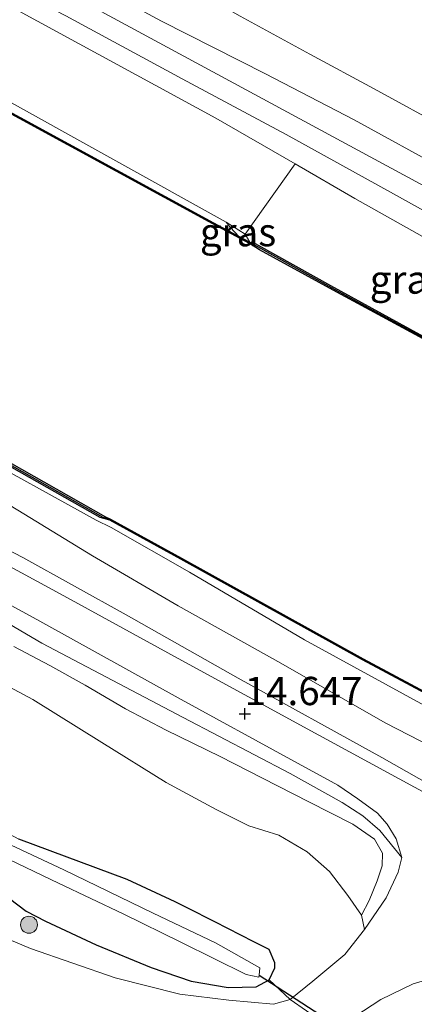
# Model space of a CAD drawing. Units: metres. Extents: x 139997 to 150010, y 389251 to 393751.
# Drawn here: x 141797 to 141832, y 390018 to 390105 of the extents above; entities that cross this region are included whole.
import ezdxf
from ezdxf.enums import TextEntityAlignment as Align

# ---------------------------------------------------------------- set-up
doc = ezdxf.new("R2010")
doc.units = ezdxf.units.M
doc.layers.get('0').update_dxf_attribs({"lineweight": 25})
for name, color, linetype in [('B-ME-GC-DAMWAND-GV-B6', 10, 'Continuous'), ('B-ME-GC-DAMWAND-L-B1', 10, 'Continuous'), ('B-ME-GW-HOOGTEPUNT-S-B1', 10, 'Continuous'), ('B-ME-GW-INSTEEKWATERGANG-L-B1', 10, 'Continuous'), ('B-ME-KW-DUIKER-L-B1', 10, 'Continuous'), ('B-ME-VV-KADEMUUR-GV-B6', 10, 'Continuous')]:
    doc.layers.add(name, color=color, linetype=linetype)
for name, color, linetype, lineweight in [('B-ME-GR-BOMENSTRUIKEN-GV-B6', 93, 'Continuous', 18), ('B-ME-GR-BOOM-S-B1', 93, 'Continuous', 18), ('B-ME-GW-KRUINLIJN-L-B1', 93, 'Continuous', 18), ('B-ME-GW-TEENLIJN-L-B1', 93, 'Continuous', 18), ('B-ME-IE-GRASLAND-GV-B6', 93, 'Continuous', 18), ('B-ME-IE-GRONDWERKLIJN-GROND_INGERICHT-GV-B6', 253, 'Continuous', 18), ('B-ME-OB-WATERLIJN-L-B1', 133, 'OB-WATERLIJN', 18), ('B-ME-OG-WATER-GV-B6', 153, 'Continuous', 18), ('B-ME-VH-VERH_SOORT-BITUMEN-GV-B6', 8, 'IE-TERREINAFSCHEIDING-NATUURLIJK-HOUTWAL', 18), ('B-ME-VH-VERH_SOORT-HALF_VERHARDING-GV-B6', 8, 'IE-TERREINAFSCHEIDING-NATUURLIJK-HOUTWAL', 18), ('B-ME-VH-VERH_SOORT-ONVERHARD-GV-B6', 8, 'Continuous', 18)]:
    doc.layers.add(name, color=color, linetype=linetype, lineweight=lineweight)
doc.styles.add('NLCS-ISO', font='NLCS-ISO.TTF')
doc.linetypes.add('IE-TERREINAFSCHEIDING-NATUURLIJK-HOUTWAL', pattern='A,7,-1.5,[67,NLCS.SHX,S=0.75,R=45,X=0,Y=0],-1.5,7,-1.5,[70,NLCS.SHX,S=0.75,R=0,X=0,Y=0],-1.5', length=20)
doc.linetypes.add('OB-WATERLIJN', pattern='A,10,[32,NLCS.SHX,S=2,R=0,X=0,Y=0],-12', length=22)

# ---------------------------------------------------------------- blocks, each defined once
blk = doc.blocks.new('hoogtepunt')
for p, q in [((-0.5, 0), (0.5, 0)), ((0, 0.5), (0, -0.5))]:
    blk.add_line(p, q)
blk = doc.blocks.new('boom')
h = blk.add_hatch(color=256)
edge = h.paths.add_edge_path()
edge.add_arc((0, 0), 0.75, 0, 360)
blk.add_circle((0, 0), 0.75)

msp = doc.modelspace()

# ---------------------------------------------------------------- linework, layer by layer
at = {"layer": 'B-ME-GC-DAMWAND-GV-B6'}
for points in [[(141644.096, 390151.224, 12.503), (141654.057, 390145.634, 12.503), (141662.661, 390140.852, 12.503), (141671.694, 390135.828, 12.503), (141682.611, 390129.768, 12.503), (141694.49, 390123.154, 12.503), (141704.4, 390117.56, 12.503), (141716.46, 390110.82, 12.503), (141728.357, 390104.175, 12.503), (141738.135, 390098.626, 12.503), (141747.034, 390093.657, 12.503), (141756.899, 390088.123, 12.503), (141766.745, 390082.607, 12.503), (141781.881, 390074.123, 12.503), (141792.827, 390067.99, 12.503), (141804.653, 390061.287, 12.503), (141805.101, 390061.092, 12.503), (141805.0482, 390061.0044, 12.792)], [(141805.0482, 390061.0044, 12.792), (141804.197, 390061.224, 13.066), (141792.318, 390067.931, 13.046), (141781.376, 390074.118, 13.063), (141767.14, 390082.06, 13.054), (141756.215, 390088.181, 13.019), (141747.295, 390093.175, 13.039), (141737.647, 390098.589, 13.024), (141727.785, 390104.148, 13.021), (141716.755, 390110.358, 13.038), (141704.664, 390117.112, 13.025), (141693.98, 390123.099, 13.06), (141682.885, 390129.285, 13.039), (141671.972, 390135.335, 13.062), (141662.22, 390140.773, 13.098), (141654.329, 390145.19, 13.061), (141644.399, 390150.744, 13.045)], [(141817.407, 390085.458, 12.499), (141817.437, 390085.558, 13.031), (141817.915, 390085.442, 12.939), (141818.17, 390085.304, 12.953), (141824.578, 390081.729, 12.983), (141834.309, 390076.404, 12.987), (141842.5882, 390072.0407, 12.9845), (141847.726, 390069.333, 12.983), (141856.679, 390064.622, 13.002), (141865.312, 390060.161, 13.005), (141868.8679, 390058.3196, 13.0057), (141875.493, 390054.889, 13.007), (141885.195, 390049.904, 13.003), (141896.182, 390044.265, 13.007)], [(141905.873, 390039.386, 12.499), (141895.784, 390044.216, 12.499), (141884.691, 390049.866, 12.499), (141875.685, 390054.456, 12.499), (141864.826, 390060.136, 12.499), (141856.908, 390064.24, 12.499), (141847.991, 390068.885, 12.499), (141833.865, 390076.425, 12.499), (141824.811, 390081.312, 12.499), (141818.298, 390084.899, 12.499), (141817.407, 390085.458, 12.499)]]:
    msp.add_polyline3d(points, dxfattribs=at)
at = {"layer": 'B-ME-GC-DAMWAND-L-B1'}
for points in [[(141644.2475, 390150.984, 12.503), (141654.193, 390145.412, 12.503), (141662.4405, 390140.8125, 12.503), (141671.833, 390135.5815, 12.503), (141682.748, 390129.5265, 12.503), (141694.235, 390123.1265, 12.503), (141704.532, 390117.336, 12.503), (141716.6075, 390110.589, 12.503), (141728.071, 390104.1615, 12.503), (141737.891, 390098.6075, 12.503), (141747.1645, 390093.416, 12.503), (141756.557, 390088.152, 12.503), (141766.9425, 390082.3335, 12.503), (141781.6285, 390074.1205, 12.503), (141792.5725, 390067.9605, 12.503), (141804.425, 390061.2555, 12.503), (141805.0627, 390061.052, 12.6449)], [(141817.4526, 390085.4929, 12.9845), (141818.1065, 390085.1705, 12.963), (141824.6945, 390081.5205, 12.99), (141834.087, 390076.4145, 12.986), (141847.8585, 390069.109, 12.9875), (141856.7935, 390064.431, 13.0015), (141865.069, 390060.1485, 13.0045), (141875.589, 390054.6725, 13.009), (141884.943, 390049.885, 13.001), (141895.983, 390044.2405, 13.005), (141906.1385, 390039.443, 12.992), (141916.276, 390034.7365, 12.9965), (141925.9555, 390030.509, 12.991), (141937.93, 390025.307, 13.0205), (141946.5105, 390021.848, 12.747)]]:
    msp.add_polyline3d(points, dxfattribs=at)
at = {"layer": 'B-ME-GR-BOMENSTRUIKEN-GV-B6'}
for points in [[(141709.397, 390154.124, 15.566), (141716.975, 390150.196, 15.57), (141722.314, 390147.402, 15.57), (141725.079, 390145.547, 15.57), (141728.891, 390143.557, 15.57), (141734.059, 390141.07, 15.562), (141750.702, 390131.902, 15.566), (141766.271, 390123.326, 15.575), (141774.601, 390118.517, 15.575), (141781.465, 390114.632, 15.474), (141795.253, 390106.919, 15.545), (141814.417, 390096.522, 15.6), (141821.435, 390092.482, 15.557), (141817.013, 390086.266, 13.131), (141815.347, 390087.337, 12.969), (141784.702, 390104.321, 12.939), (141776.902, 390108.624, 12.918), (141766.61, 390114.29, 12.864), (141743.992, 390126.46, 12.897), (141733.661, 390132.383, 12.977), (141723.962, 390137.627, 12.935), (141711.795, 390144.117, 12.956), (141701.041, 390149.882, 12.948), (141686.041, 390157.863, 12.847)], [(141835.027, 390095.513, 15.992), (141828.449, 390099.109, 15.98), (141822.751, 390102.184, 15.952), (141816.59, 390105.543, 15.958), (141808.888, 390109.905, 16.125), (141803.956, 390112.071, 16.177), (141798.308, 390114.939, 16.247), (141790.955, 390119.019, 16.161), (141783.055, 390123.512, 16.141), (141774.526, 390128.678, 16.092), (141772.28, 390130.502, 16.191), (141768.766, 390133.31, 16.238), (141765.566, 390135.423, 16.247), (141761.618, 390136.987, 16.302), (141758.178, 390137.845, 16.327), (141756.323, 390138.396, 16.251), (141751.351, 390141.146, 16.278), (141746.547, 390143.757, 16.216), (141742.336, 390146.157, 16.257), (141736.087, 390149.705, 16.257), (141731.963, 390152.094, 16.321)], [(141827.316, 390026.087, 14.055), (141826.104, 390027.82, 13.856), (141824.485, 390029.952, 13.856), (141822.492, 390031.692, 13.79), (141820.007, 390033.161, 13.732), (141817.355, 390033.996, 13.732), (141814.461, 390035.412, 13.726), (141810.022, 390037.822, 13.774), (141804.323, 390041.338, 13.74), (141798.23, 390045.139, 13.693), (141790.715, 390049.155, 13.703), (141782.441, 390053.314, 13.703), (141774.62, 390057.742, 13.697), (141767.641, 390061.674, 13.679), (141761.728, 390065.02, 13.707), (141758.712, 390066.452, 13.746), (141756.169, 390066.899, 13.78), (141753.316, 390068.329, 13.816), (141750.276, 390070.921, 13.796), (141741.99, 390075.852, 13.712), (141737.551, 390078.041, 13.601), (141732.431, 390080.944, 13.531)], [(141820.992, 390018.642, 14.135), (141819.135, 390020.368, 14.015), (141819.644, 390021.425, 13.976), (141819.649, 390021.878, 13.934), (141819.136, 390023.05, 13.804), (141817.785, 390023.73, 13.685), (141814.326, 390025.499, 13.627), (141811.897, 390026.73, 13.606), (141810.813, 390027.279, 13.597), (141806.577, 390029.232, 13.611), (141796.989, 390032.813, 13.38), (141788.599, 390037.254, 13.38), (141782.098, 390040.864, 13.325), (141775.073, 390045.214, 13.325), (141758.618, 390054.335, 13.443), (141750.787, 390058.469, 13.455), (141734.847, 390067.496, 13.525)], [(141790.715, 390049.155, 13.703), (141798.23, 390045.139, 13.693), (141804.323, 390041.338, 13.74), (141810.022, 390037.822, 13.774), (141814.461, 390035.412, 13.726), (141817.355, 390033.996, 13.732), (141820.007, 390033.161, 13.732), (141822.492, 390031.692, 13.79), (141824.485, 390029.952, 13.856), (141826.104, 390027.82, 13.856), (141827.316, 390026.087, 14.055), (141827.585, 390024.808, 14.156), (141825.848, 390022.622, 14.11), (141822.994, 390020.244, 14.051), (141820.992, 390018.642, 14.135)], [(141796.539, 390049.823, 14.46), (141799.731, 390048.156, 14.434), (141802.867, 390046.425, 14.509), (141806.424, 390044.315, 14.559), (141810.031, 390042.448, 14.557), (141814.816, 390040.12, 14.541), (141818.564, 390038.183, 14.517), (141822.64, 390036.111, 14.504), (141826.532, 390034.123, 14.523), (141828.456, 390032.79, 14.48), (141829.173, 390031.554, 14.44), (141829.156, 390030.439, 14.42), (141828.702, 390029.122, 14.338), (141828.003, 390027.395, 14.171), (141827.316, 390026.087, 14.055)]]:
    msp.add_polyline3d(points, dxfattribs=at)
at = {"layer": 'B-ME-GW-INSTEEKWATERGANG-L-B1'}
msp.add_polyline3d([(141793.292, 390029.704, 14.186), (141797.646, 390026.437, 14.171), (141799.345, 390025.569, 14.171), (141803.832, 390023.478, 14.089), (141808.697, 390021.455, 14.103), (141812.239, 390020.266, 14.127), (141815.517, 390019.697, 14.085), (141817.981, 390019.767, 14.053), (141819.135, 390020.368, 14.015), (141819.644, 390021.425, 13.976), (141819.649, 390021.878, 13.934), (141819.136, 390023.05, 13.804), (141817.785, 390023.73, 13.685), (141814.326, 390025.499, 13.627), (141811.897, 390026.73, 13.606), (141810.813, 390027.279, 13.597), (141806.577, 390029.232, 13.611), (141796.989, 390032.813, 13.38)], dxfattribs=at)
at = {"layer": 'B-ME-GW-KRUINLIJN-L-B1'}
for points in [[(141393.14, 390330.447, 15.81), (141429.99, 390310.495, 15.81), (141465.449, 390291.051, 15.752), (141501.525, 390271.073, 15.762), (141534.55, 390253.027, 15.842), (141566.483, 390235.712, 15.887), (141605.858, 390214.37, 15.925), (141637.728, 390197.201, 15.906), (141672.565, 390178.316, 15.86), (141711.942, 390156.274, 15.759), (141752.869, 390134.819, 15.919), (141796.18, 390110.339, 15.805), (141833.607, 390090.144, 15.654), (141871.304, 390070.368, 15.512), (141911.739, 390051.2, 15.474), (141945.315, 390036.753, 15.528), (141983.069, 390022.705, 15.719), (142022.976, 390009.85, 16.338), (142066.588, 389997.434, 16.551)], [(141897.494, 390051.516, 15.163), (141879.734, 390060.316, 15.26), (141871.705, 390064.667, 15.279), (141867.633, 390066.873, 15.289), (141856.957, 390072.931, 15.335), (141845.836, 390078.783, 15.41), (141843.257, 390080.14, 15.428), (141826.738, 390089.429, 15.524), (141821.435, 390092.482, 15.557), (141814.417, 390096.522, 15.6), (141795.253, 390106.919, 15.545), (141781.465, 390114.632, 15.474), (141774.601, 390118.517, 15.575), (141766.271, 390123.326, 15.575), (141750.702, 390131.902, 15.566), (141734.059, 390141.07, 15.562), (141728.891, 390143.557, 15.57), (141725.079, 390145.547, 15.57), (141722.314, 390147.402, 15.57), (141716.975, 390150.196, 15.57), (141709.397, 390154.124, 15.566)], [(141774.526, 390128.678, 16.092), (141783.055, 390123.512, 16.141), (141790.955, 390119.019, 16.161), (141798.308, 390114.939, 16.247), (141803.956, 390112.071, 16.177), (141808.888, 390109.905, 16.125), (141816.59, 390105.543, 15.958), (141822.751, 390102.184, 15.952), (141828.449, 390099.109, 15.98), (141835.027, 390095.513, 15.992)], [(141729.278, 390100.389, 14.358), (141737.296, 390095.912, 14.391), (141745.93, 390091.155, 14.429), (141753.254, 390087.001, 14.37), (141761.884, 390082, 14.467), (141767.33, 390079.109, 14.4), (141775.401, 390074.559, 14.404), (141781.483, 390071.116, 14.462), (141786.666, 390068.096, 14.4), (141797.432, 390061.553, 14.295), (141803.512, 390057.854, 14.471), (141811.09, 390053.432, 14.534), (141820.182, 390048.347, 14.53), (141829.405, 390043.083, 14.421), (141838.756, 390038.287, 14.517), (141847.247, 390034.143, 14.488), (141855.711, 390030.011, 14.462), (141865.669, 390024.873, 14.525), (141875.088, 390020.164, 14.5), (141884.032, 390015.971, 14.488), (141892.444, 390012.153, 14.429), (141903.505, 390007.199, 14.425)], [(141815.347, 390087.337, 12.969), (141817.013, 390086.266, 13.131), (141817.437, 390085.558, 13.031)], [(141827.316, 390026.087, 14.055), (141828.003, 390027.395, 14.171), (141828.702, 390029.122, 14.338), (141829.156, 390030.439, 14.42), (141829.173, 390031.554, 14.44), (141828.456, 390032.79, 14.48), (141826.532, 390034.123, 14.523), (141822.64, 390036.111, 14.504), (141818.564, 390038.183, 14.517), (141814.816, 390040.12, 14.541), (141810.031, 390042.448, 14.557), (141806.424, 390044.315, 14.559), (141802.867, 390046.425, 14.509), (141799.731, 390048.156, 14.434), (141796.539, 390049.823, 14.46)]]:
    msp.add_polyline3d(points, dxfattribs=at)
at = {"layer": 'B-ME-GW-TEENLIJN-L-B1'}
for points in [[(141816.429, 390086.096, 12.825), (141816.125, 390086.405, 12.846), (141815.671, 390086.925, 12.841), (141815.347, 390087.337, 12.969), (141784.702, 390104.321, 12.939), (141776.902, 390108.624, 12.918), (141766.61, 390114.29, 12.864), (141743.992, 390126.46, 12.897), (141733.661, 390132.383, 12.977), (141723.962, 390137.627, 12.935), (141711.795, 390144.117, 12.956), (141701.041, 390149.882, 12.948), (141686.041, 390157.863, 12.847), (141678.311, 390161.998, 12.948), (141670.316, 390166.456, 12.922), (141661.838, 390171.195, 12.901), (141649.344, 390178.159, 12.889), (141635.781, 390185.781, 12.918), (141627.942, 390189.94, 12.897), (141621.307, 390193.535, 12.895)], [(141897.586, 390012.537, 13.262), (141888.238, 390016.827, 13.25), (141877.867, 390021.802, 13.267), (141866.655, 390027.323, 13.246), (141855.484, 390032.814, 13.363), (141844.234, 390038.695, 13.283), (141835.373, 390043.27, 13.225), (141822.284, 390050.421, 13.237), (141812.091, 390056.406, 13.057), (141805.166, 390060.337, 13.106), (141803.833, 390061.006, 13.021), (141792.391, 390067.314, 13.067), (141781.2, 390073.785, 13.141), (141766.887, 390081.78, 13.083), (141756.145, 390087.787, 13.081), (141746.523, 390093.07, 13.125), (141737.532, 390098.147, 13.058), (141727.54, 390103.879, 13.021)], [(141741.99, 390075.852, 13.712), (141750.276, 390070.921, 13.796), (141753.316, 390068.329, 13.816), (141756.169, 390066.899, 13.78), (141758.712, 390066.452, 13.746), (141761.728, 390065.02, 13.707), (141767.641, 390061.674, 13.679), (141774.62, 390057.742, 13.697), (141782.441, 390053.314, 13.703), (141790.715, 390049.155, 13.703), (141798.23, 390045.139, 13.693), (141804.323, 390041.338, 13.74), (141810.022, 390037.822, 13.774), (141814.461, 390035.412, 13.726), (141817.355, 390033.996, 13.732), (141820.007, 390033.161, 13.732), (141822.492, 390031.692, 13.79), (141824.485, 390029.952, 13.856), (141826.104, 390027.82, 13.856), (141827.316, 390026.087, 14.055)]]:
    msp.add_polyline3d(points, dxfattribs=at)
at = {"layer": 'B-ME-IE-GRASLAND-GV-B6'}
for points in [[(141686.041, 390157.863, 12.847), (141701.041, 390149.882, 12.948), (141711.795, 390144.117, 12.956), (141723.962, 390137.627, 12.935), (141733.661, 390132.383, 12.977), (141743.992, 390126.46, 12.897), (141766.61, 390114.29, 12.864), (141776.902, 390108.624, 12.918), (141784.702, 390104.321, 12.939), (141815.347, 390087.337, 12.969), (141815.671, 390086.925, 12.841), (141816.125, 390086.405, 12.846), (141816.429, 390086.096, 12.825), (141814.216, 390087.282, 12.838), (141784.241, 390103.55, 12.846), (141768.291, 390112.307, 12.842), (141742.984, 390126.112, 12.842), (141722.815, 390137.143, 12.846), (141702.365, 390148.294, 12.846), (141685.129, 390157.741, 12.838)], [(141897.494, 390051.516, 15.163), (141879.734, 390060.316, 15.26), (141871.705, 390064.667, 15.279), (141867.633, 390066.873, 15.289), (141856.957, 390072.931, 15.335), (141845.836, 390078.783, 15.41), (141843.257, 390080.14, 15.428), (141826.738, 390089.429, 15.524), (141821.435, 390092.482, 15.557), (141814.417, 390096.522, 15.6), (141795.253, 390106.919, 15.545), (141781.465, 390114.632, 15.474), (141774.601, 390118.517, 15.575), (141766.271, 390123.326, 15.575), (141750.702, 390131.902, 15.566), (141734.059, 390141.07, 15.562), (141728.891, 390143.557, 15.57), (141725.079, 390145.547, 15.57), (141722.314, 390147.402, 15.57), (141716.975, 390150.196, 15.57), (141709.397, 390154.124, 15.566)], [(141954.82, 390035.57, 15.512), (141942.891, 390039.921, 15.512), (141934.682, 390043.525, 15.507), (141912.33, 390053.06, 15.453), (141902.152, 390057.693, 15.39), (141881.318, 390067.373, 15.415), (141866.271, 390074.983, 15.398), (141846.552, 390085.434, 15.524), (141834.842, 390091.896, 15.721), (141826.674, 390096.368, 15.667), (141818.829, 390100.447, 15.734), (141809.605, 390105.089, 15.851), (141797.021, 390111.892, 15.822), (141775.905, 390123.451, 15.646), (141754.475, 390136.134, 15.742), (141740.567, 390143.748, 15.763), (141729.479, 390149.948, 15.814), (141725.583, 390152.208, 15.835), (141723.83, 390153.602, 15.864)], [(141731.963, 390152.094, 16.321), (141736.087, 390149.705, 16.257), (141742.336, 390146.157, 16.257), (141746.547, 390143.757, 16.216), (141751.351, 390141.146, 16.278), (141756.323, 390138.396, 16.251), (141758.178, 390137.845, 16.327), (141761.618, 390136.987, 16.302), (141765.566, 390135.423, 16.247), (141768.766, 390133.31, 16.238), (141772.28, 390130.502, 16.191), (141774.526, 390128.678, 16.092), (141783.055, 390123.512, 16.141), (141790.955, 390119.019, 16.161), (141798.308, 390114.939, 16.247), (141803.956, 390112.071, 16.177), (141808.888, 390109.905, 16.125), (141816.59, 390105.543, 15.958), (141822.751, 390102.184, 15.952), (141828.449, 390099.109, 15.98), (141835.027, 390095.513, 15.992)], [(141644.399, 390150.744, 13.045), (141654.329, 390145.19, 13.061), (141662.22, 390140.773, 13.098), (141671.972, 390135.335, 13.062), (141682.885, 390129.285, 13.039), (141693.98, 390123.099, 13.06), (141704.664, 390117.112, 13.025), (141716.755, 390110.358, 13.038), (141727.785, 390104.148, 13.021), (141737.647, 390098.589, 13.024), (141747.295, 390093.175, 13.039), (141756.215, 390088.181, 13.019), (141767.14, 390082.06, 13.054), (141781.376, 390074.118, 13.063), (141792.318, 390067.931, 13.046), (141804.197, 390061.224, 13.066), (141805.0482, 390061.0044, 12.792), (141811.329, 390057.547, 12.792), (141827.406, 390048.66, 12.783), (141843.734, 390039.92, 12.788), (141860.907, 390031.237, 12.783), (141876.742, 390023.485, 12.783), (141889.333, 390017.542, 12.788), (141902.573, 390011.523, 12.788)], [(141733.186, 390142.862, 15.688), (141739.963, 390139.283, 15.721), (141747.738, 390135.099, 15.768), (141753.953, 390131.776, 15.78), (141762.335, 390127.097, 15.797), (141770.37, 390122.466, 15.793), (141776.367, 390119.095, 15.646), (141784.346, 390114.548, 15.679), (141791.952, 390110.321, 15.73), (141801.152, 390105.555, 15.726), (141811.442, 390100.003, 15.654), (141820.657, 390095.069, 15.625), (141829.875, 390089.971, 15.629), (141836.979, 390086.036, 15.608), (141845.342, 390081.661, 15.57), (141853.5, 390077.013, 15.533), (141863.546, 390071.746, 15.453), (141871.282, 390067.922, 15.411), (141879.452, 390063.914, 15.432), (141889.174, 390058.991, 15.411), (141897.302, 390055.073, 15.411)], [(141897.586, 390012.537, 13.262), (141888.238, 390016.827, 13.25), (141877.867, 390021.802, 13.267), (141866.655, 390027.323, 13.246), (141855.484, 390032.814, 13.363), (141844.234, 390038.695, 13.283), (141835.373, 390043.27, 13.225), (141822.284, 390050.421, 13.237), (141812.091, 390056.406, 13.057), (141805.166, 390060.337, 13.106), (141803.833, 390061.006, 13.021), (141792.391, 390067.314, 13.067), (141781.2, 390073.785, 13.141), (141766.887, 390081.78, 13.083), (141756.145, 390087.787, 13.081), (141746.523, 390093.07, 13.125), (141737.532, 390098.147, 13.058), (141727.54, 390103.879, 13.021)], [(141727.54, 390103.879, 13.021), (141737.532, 390098.147, 13.058), (141746.523, 390093.07, 13.125), (141756.145, 390087.787, 13.081), (141766.887, 390081.78, 13.083), (141781.2, 390073.785, 13.141), (141792.391, 390067.314, 13.067), (141803.833, 390061.006, 13.021), (141805.166, 390060.337, 13.106), (141812.091, 390056.406, 13.057), (141822.284, 390050.421, 13.237), (141835.373, 390043.27, 13.225), (141844.234, 390038.695, 13.283), (141855.484, 390032.814, 13.363), (141866.655, 390027.323, 13.246), (141877.867, 390021.802, 13.267), (141888.238, 390016.827, 13.25), (141897.586, 390012.537, 13.262)], [(141903.505, 390007.199, 14.425), (141892.444, 390012.153, 14.429), (141884.032, 390015.971, 14.488), (141875.088, 390020.164, 14.5), (141865.669, 390024.873, 14.525), (141855.711, 390030.011, 14.462), (141847.247, 390034.143, 14.488), (141838.756, 390038.287, 14.517), (141829.405, 390043.083, 14.421), (141820.182, 390048.347, 14.53), (141811.09, 390053.432, 14.534), (141803.512, 390057.854, 14.471), (141797.432, 390061.553, 14.295), (141786.666, 390068.096, 14.4), (141781.483, 390071.116, 14.462), (141775.401, 390074.559, 14.404), (141767.33, 390079.109, 14.4), (141761.884, 390082, 14.467), (141753.254, 390087.001, 14.37), (141745.93, 390091.155, 14.429), (141737.296, 390095.912, 14.391), (141729.278, 390100.389, 14.358)], [(141729.278, 390100.389, 14.358), (141737.296, 390095.912, 14.391), (141745.93, 390091.155, 14.429), (141753.254, 390087.001, 14.37), (141761.884, 390082, 14.467), (141767.33, 390079.109, 14.4), (141775.401, 390074.559, 14.404), (141781.483, 390071.116, 14.462), (141786.666, 390068.096, 14.4), (141797.432, 390061.553, 14.295), (141803.512, 390057.854, 14.471), (141811.09, 390053.432, 14.534), (141820.182, 390048.347, 14.53), (141829.405, 390043.083, 14.421), (141838.756, 390038.287, 14.517), (141847.247, 390034.143, 14.488), (141855.711, 390030.011, 14.462), (141865.669, 390024.873, 14.525), (141875.088, 390020.164, 14.5), (141884.032, 390015.971, 14.488), (141892.444, 390012.153, 14.429), (141903.505, 390007.199, 14.425)], [(141838.065, 390034.947, 14.702), (141829.115, 390040.013, 14.693), (141816.394, 390047.034, 14.727), (141806.499, 390052.632, 14.727), (141797.335, 390057.682, 14.676), (141784.544, 390064.326, 14.744), (141781.284, 390066.275, 14.773), (141778.779, 390067.929, 14.786), (141774.46, 390070.718, 14.807), (141771.745, 390072.072, 14.807), (141769.243, 390073.047, 14.807), (141766.187, 390074.751, 14.811), (141763.768, 390076.336, 14.807), (141761.205, 390078.056, 14.781), (141758.957, 390079.273, 14.802), (141757.069, 390080.034, 14.807), (141755.872, 390080.437, 14.815), (141751.584, 390082.678, 14.815), (141745.693, 390086.102, 14.802), (141739.538, 390089.132, 14.739), (141728.589, 390094.974, 14.786)], [(141842.5882, 390072.0407, 12.9845), (141834.309, 390076.404, 12.987), (141824.578, 390081.729, 12.983), (141818.17, 390085.304, 12.953), (141817.915, 390085.442, 12.939), (141817.437, 390085.558, 13.031), (141817.013, 390086.266, 13.131), (141821.435, 390092.482, 15.557), (141826.738, 390089.429, 15.524), (141843.257, 390080.14, 15.428), (141845.836, 390078.783, 15.41), (141842.5882, 390072.0407, 12.9845)], [(141817.437, 390085.558, 13.031), (141816.429, 390086.096, 12.825), (141816.125, 390086.405, 12.846), (141815.671, 390086.925, 12.841), (141815.347, 390087.337, 12.969), (141817.013, 390086.266, 13.131), (141817.437, 390085.558, 13.031)], [(141733.89, 390063.049, 13.699), (141749.063, 390055.341, 13.98), (141758.209, 390050.183, 13.984), (141766.283, 390045.622, 14.009), (141772.738, 390041.428, 14.068), (141779.804, 390037.359, 14.076), (141786.717, 390033.419, 14.165), (141793.292, 390029.704, 14.186), (141797.646, 390026.437, 14.171), (141799.345, 390025.569, 14.171), (141803.832, 390023.478, 14.089), (141808.697, 390021.455, 14.103), (141812.239, 390020.266, 14.127), (141815.517, 390019.697, 14.085), (141817.981, 390019.767, 14.053), (141819.135, 390020.368, 14.015), (141820.992, 390018.642, 14.135)], [(141783.09, 390059.46, 14.739), (141799.026, 390050.133, 14.66), (141811.538, 390043.548, 14.647), (141821, 390038.604, 14.618), (141825.61, 390036.045, 14.567), (141827.444, 390034.862, 14.572), (141828.922, 390033.584, 14.492), (141830.871, 390031.169, 14.483), (141830.552, 390029.876, 14.374), (141829.494, 390027.614, 14.261), (141827.585, 390024.808, 14.156), (141827.316, 390026.087, 14.055), (141828.003, 390027.395, 14.171), (141828.702, 390029.122, 14.338), (141829.156, 390030.439, 14.42), (141829.173, 390031.554, 14.44), (141828.456, 390032.79, 14.48), (141826.532, 390034.123, 14.523), (141822.64, 390036.111, 14.504), (141818.564, 390038.183, 14.517), (141814.816, 390040.12, 14.541), (141810.031, 390042.448, 14.557), (141806.424, 390044.315, 14.559), (141802.867, 390046.425, 14.509), (141799.731, 390048.156, 14.434), (141796.539, 390049.823, 14.46)], [(141796.989, 390032.813, 13.38), (141806.577, 390029.232, 13.611), (141810.813, 390027.279, 13.597), (141811.897, 390026.73, 13.606), (141814.326, 390025.499, 13.627), (141817.785, 390023.73, 13.685), (141819.136, 390023.05, 13.804), (141819.649, 390021.878, 13.934), (141819.644, 390021.425, 13.976), (141819.135, 390020.368, 14.015), (141817.981, 390019.767, 14.053), (141815.517, 390019.697, 14.085), (141812.239, 390020.266, 14.127), (141808.697, 390021.455, 14.103), (141803.832, 390023.478, 14.089), (141799.345, 390025.569, 14.171), (141797.646, 390026.437, 14.171), (141793.292, 390029.704, 14.186)], [(141795.383, 390031.353, 12.684), (141800.489, 390028.906, 12.684), (141806.221, 390026.199, 12.684), (141811.387, 390023.658, 12.684), (141817.119, 390020.854, 12.684), (141818.231, 390020.594, 12.684), (141818.251, 390020.796, 12.684), (141818.314, 390021.438, 12.684), (141814.395, 390023.63, 12.684), (141808.87, 390026.258, 12.684), (141800.97, 390030.098, 12.684), (141795.361, 390032.704, 12.684)], [(141820.992, 390018.642, 14.135), (141819.537, 390018.231, 14.135), (141815.578, 390018.584, 14.194), (141811.24, 390019.098, 14.299), (141805.509, 390020.551, 14.286), (141798.016, 390023.128, 14.257), (141794.999, 390024.417, 14.253)], [(141826.727, 390017.132, 14.177), (141829.034, 390018.644, 14.211), (141831.884, 390020.006, 14.236), (141835.784, 390021.181, 14.223), (141839.805, 390021.851, 14.412), (141845.007, 390022.219, 14.534), (141849.61, 390022.187, 14.693), (141852.939, 390021.424, 14.643), (141858.46, 390018.788, 14.647), (141869.067, 390013.845, 14.656)]]:
    msp.add_polyline3d(points, dxfattribs=at)
at = {"layer": 'B-ME-IE-GRONDWERKLIJN-GROND_INGERICHT-GV-B6'}
msp.add_polyline3d([(141779.947, 390033.349, 14.169), (141788.332, 390028.342, 14.215), (141792.367, 390025.779, 14.223), (141794.999, 390024.417, 14.253), (141798.016, 390023.128, 14.257), (141805.509, 390020.551, 14.286), (141811.24, 390019.098, 14.299), (141815.578, 390018.584, 14.194), (141819.537, 390018.231, 14.135), (141820.992, 390018.642, 14.135), (141825.338, 390015.633, 14.148)], dxfattribs=at)
at = {"layer": 'B-ME-KW-DUIKER-L-B1'}
msp.add_line((141818.251, 390020.796, 12.684), (141828.056, 390014.469, 12.574), dxfattribs=at)
at = {"layer": 'B-ME-OB-WATERLIJN-L-B1'}
for points in [[(141685.081, 390157.653, 12.499), (141702.317, 390148.206, 12.507), (141722.767, 390137.055, 12.507), (141742.936, 390126.024, 12.503), (141768.243, 390112.219, 12.503), (141784.193, 390103.462, 12.507), (141814.169, 390087.194, 12.499), (141817.407, 390085.458, 12.499), (141818.298, 390084.899, 12.499), (141824.811, 390081.312, 12.499), (141833.865, 390076.425, 12.499), (141847.991, 390068.885, 12.499), (141856.908, 390064.24, 12.499), (141864.826, 390060.136, 12.499), (141875.685, 390054.456, 12.499), (141884.691, 390049.866, 12.499), (141895.784, 390044.216, 12.499), (141905.873, 390039.386, 12.499), (141916.002, 390034.709, 12.499), (141926.075, 390030.305, 12.499), (141937.663, 390025.281, 12.499), (141946.436, 390021.724, 12.499)], [(141902.614, 390011.614, 12.499), (141889.375, 390017.633, 12.499), (141876.785, 390023.575, 12.494), (141860.952, 390031.327, 12.494), (141843.78, 390040.009, 12.499), (141827.454, 390048.748, 12.494), (141811.377, 390057.635, 12.503), (141805.101, 390061.092, 12.503), (141804.653, 390061.287, 12.503), (141792.827, 390067.99, 12.503), (141781.881, 390074.123, 12.503), (141766.745, 390082.607, 12.503), (141756.899, 390088.123, 12.503), (141747.034, 390093.657, 12.503), (141738.135, 390098.626, 12.503), (141728.357, 390104.175, 12.503), (141716.46, 390110.82, 12.503), (141704.4, 390117.56, 12.503), (141694.49, 390123.154, 12.503), (141682.611, 390129.768, 12.503), (141671.694, 390135.828, 12.503), (141662.661, 390140.852, 12.503), (141654.057, 390145.634, 12.503), (141644.096, 390151.224, 12.503)]]:
    msp.add_polyline3d(points, dxfattribs=at)
at = {"layer": 'B-ME-OG-WATER-GV-B6'}
for points in [[(141635.289, 390184.94, 12.503), (141655.115, 390174.033, 12.503), (141666.927, 390167.577, 12.499), (141685.081, 390157.653, 12.499), (141702.317, 390148.206, 12.507), (141722.767, 390137.055, 12.507), (141742.936, 390126.024, 12.503), (141768.243, 390112.219, 12.503), (141784.193, 390103.462, 12.507), (141814.169, 390087.194, 12.499), (141817.407, 390085.458, 12.499)], [(141902.614, 390011.614, 12.499), (141889.375, 390017.633, 12.499), (141876.785, 390023.575, 12.494), (141860.952, 390031.327, 12.494), (141843.78, 390040.009, 12.499), (141827.454, 390048.748, 12.494), (141811.377, 390057.635, 12.503), (141805.101, 390061.092, 12.503), (141804.653, 390061.287, 12.503), (141792.827, 390067.99, 12.503), (141781.881, 390074.123, 12.503), (141766.745, 390082.607, 12.503), (141756.899, 390088.123, 12.503), (141747.034, 390093.657, 12.503), (141738.135, 390098.626, 12.503), (141728.357, 390104.175, 12.503), (141716.46, 390110.82, 12.503), (141704.4, 390117.56, 12.503), (141694.49, 390123.154, 12.503), (141682.611, 390129.768, 12.503), (141671.694, 390135.828, 12.503), (141662.661, 390140.852, 12.503), (141654.057, 390145.634, 12.503), (141644.096, 390151.224, 12.503)], [(141817.407, 390085.458, 12.499), (141818.298, 390084.899, 12.499), (141824.811, 390081.312, 12.499), (141833.865, 390076.425, 12.499), (141847.991, 390068.885, 12.499), (141856.908, 390064.24, 12.499), (141864.826, 390060.136, 12.499), (141875.685, 390054.456, 12.499), (141884.691, 390049.866, 12.499), (141895.784, 390044.216, 12.499), (141905.873, 390039.386, 12.499)], [(141795.361, 390032.704, 12.684), (141800.97, 390030.098, 12.684), (141808.87, 390026.258, 12.684), (141814.395, 390023.63, 12.684), (141818.314, 390021.438, 12.684), (141818.251, 390020.796, 12.684), (141818.231, 390020.594, 12.684), (141817.119, 390020.854, 12.684), (141811.387, 390023.658, 12.684), (141806.221, 390026.199, 12.684), (141800.489, 390028.906, 12.684), (141795.383, 390031.353, 12.684)]]:
    msp.add_polyline3d(points, dxfattribs=at)
at = {"layer": 'B-ME-VH-VERH_SOORT-BITUMEN-GV-B6'}
for points in [[(141649.417, 390136.618, 14.744), (141653.956, 390134.374, 14.79), (141667.181, 390127.099, 14.781), (141680.997, 390119.646, 14.773), (141697.093, 390110.965, 14.735), (141709.361, 390104.305, 14.786), (141728.482, 390093.83, 14.756), (141743.636, 390085.557, 14.828), (141756.848, 390078.349, 14.807), (141767.018, 390072.773, 14.815), (141784.987, 390062.955, 14.786), (141801.306, 390054.141, 14.756), (141811.082, 390048.765, 14.798), (141823.546, 390042.007, 14.748), (141837.747, 390034.275, 14.739), (141847.396, 390029.196, 14.71), (141856.368, 390024.689, 14.718), (141865.79, 390020.151, 14.731), (141875.952, 390015.341, 14.739), (141883.867, 390011.663, 14.744), (141893.244, 390007.458, 14.739), (141900.512, 390004.335, 14.718)], [(141825.338, 390015.633, 14.148), (141820.992, 390018.642, 14.135), (141822.994, 390020.244, 14.051), (141825.848, 390022.622, 14.11), (141827.585, 390024.808, 14.156), (141829.494, 390027.614, 14.261), (141830.552, 390029.876, 14.374), (141830.871, 390031.169, 14.483), (141830.387, 390032.833, 14.576), (141829.573, 390034.123, 14.639), (141828.719, 390035.103, 14.685), (141826.997, 390036.379, 14.693), (141825.209, 390037.563, 14.752), (141821.066, 390039.857, 14.76), (141811.359, 390045.136, 14.781), (141798.844, 390052.059, 14.798), (141783.557, 390060.405, 14.811), (141772.009, 390066.634, 14.815), (141760.467, 390072.992, 14.84), (141749.525, 390078.963, 14.886), (141735.793, 390086.527, 14.861), (141724.839, 390092.441, 14.895)], [(141870.114, 390014.617, 14.765), (141861.238, 390018.817, 14.731), (141856.969, 390020.859, 14.76), (141854.762, 390021.735, 14.781), (141853.103, 390022.054, 14.756), (141849.61, 390022.187, 14.693), (141845.007, 390022.219, 14.534), (141839.805, 390021.851, 14.412), (141835.784, 390021.181, 14.223), (141831.884, 390020.006, 14.236), (141829.034, 390018.644, 14.211), (141826.727, 390017.132, 14.177)]]:
    msp.add_polyline3d(points, dxfattribs=at)
at = {"layer": 'B-ME-VH-VERH_SOORT-HALF_VERHARDING-GV-B6'}
for points in [[(141728.589, 390094.974, 14.786), (141739.538, 390089.132, 14.739), (141745.693, 390086.102, 14.802), (141751.584, 390082.678, 14.815), (141755.872, 390080.437, 14.815), (141757.069, 390080.034, 14.807), (141758.957, 390079.273, 14.802), (141761.205, 390078.056, 14.781), (141763.768, 390076.336, 14.807), (141766.187, 390074.751, 14.811), (141769.243, 390073.047, 14.807), (141771.745, 390072.072, 14.807), (141774.46, 390070.718, 14.807), (141778.779, 390067.929, 14.786), (141781.284, 390066.275, 14.773), (141784.544, 390064.326, 14.744), (141797.335, 390057.682, 14.676), (141806.499, 390052.632, 14.727), (141816.394, 390047.034, 14.727), (141829.115, 390040.013, 14.693), (141838.065, 390034.947, 14.702)], [(141900.512, 390004.335, 14.718), (141893.244, 390007.458, 14.739), (141883.867, 390011.663, 14.744), (141875.952, 390015.341, 14.739), (141865.79, 390020.151, 14.731), (141856.368, 390024.689, 14.718), (141847.396, 390029.196, 14.71), (141837.747, 390034.275, 14.739), (141823.546, 390042.007, 14.748), (141811.082, 390048.765, 14.798), (141801.306, 390054.141, 14.756), (141784.987, 390062.955, 14.786), (141767.018, 390072.773, 14.815), (141756.848, 390078.349, 14.807), (141743.636, 390085.557, 14.828), (141728.482, 390093.83, 14.756)], [(141783.557, 390060.405, 14.811), (141798.844, 390052.059, 14.798), (141811.359, 390045.136, 14.781), (141821.066, 390039.857, 14.76), (141825.209, 390037.563, 14.752), (141826.997, 390036.379, 14.693), (141828.719, 390035.103, 14.685), (141829.573, 390034.123, 14.639), (141830.387, 390032.833, 14.576), (141830.871, 390031.169, 14.483), (141828.922, 390033.584, 14.492), (141827.444, 390034.862, 14.572), (141825.61, 390036.045, 14.567), (141821, 390038.604, 14.618), (141811.538, 390043.548, 14.647), (141799.026, 390050.133, 14.66), (141783.09, 390059.46, 14.739)]]:
    msp.add_polyline3d(points, dxfattribs=at)
at = {"layer": 'B-ME-VH-VERH_SOORT-ONVERHARD-GV-B6'}
for points in [[(141723.83, 390153.602, 15.864), (141725.583, 390152.208, 15.835), (141729.479, 390149.948, 15.814), (141740.567, 390143.748, 15.763), (141754.475, 390136.134, 15.742), (141775.905, 390123.451, 15.646), (141797.021, 390111.892, 15.822), (141809.605, 390105.089, 15.851), (141818.829, 390100.447, 15.734), (141826.674, 390096.368, 15.667), (141834.842, 390091.896, 15.721), (141846.552, 390085.434, 15.524), (141866.271, 390074.983, 15.398), (141881.318, 390067.373, 15.415), (141902.152, 390057.693, 15.39), (141912.33, 390053.06, 15.453), (141934.682, 390043.525, 15.507), (141942.891, 390039.921, 15.512), (141954.82, 390035.57, 15.512), (141952.345, 390031.483, 15.514)], [(141897.302, 390055.073, 15.411), (141889.174, 390058.991, 15.411), (141879.452, 390063.914, 15.432), (141871.282, 390067.922, 15.411), (141863.546, 390071.746, 15.453), (141853.5, 390077.013, 15.533), (141845.342, 390081.661, 15.57), (141836.979, 390086.036, 15.608), (141829.875, 390089.971, 15.629), (141820.657, 390095.069, 15.625), (141811.442, 390100.003, 15.654), (141801.152, 390105.555, 15.726), (141791.952, 390110.321, 15.73), (141784.346, 390114.548, 15.679), (141776.367, 390119.095, 15.646), (141770.37, 390122.466, 15.793), (141762.335, 390127.097, 15.797), (141753.953, 390131.776, 15.78), (141747.738, 390135.099, 15.768), (141739.963, 390139.283, 15.721), (141733.186, 390142.862, 15.688)]]:
    msp.add_polyline3d(points, dxfattribs=at)
at = {"layer": 'B-ME-VV-KADEMUUR-GV-B6'}
for points in [[(141817.407, 390085.458, 12.499), (141814.169, 390087.194, 12.499), (141784.193, 390103.462, 12.507), (141768.243, 390112.219, 12.503), (141742.936, 390126.024, 12.503), (141722.767, 390137.055, 12.507), (141702.317, 390148.206, 12.507), (141685.081, 390157.653, 12.499), (141666.927, 390167.577, 12.499), (141655.115, 390174.033, 12.503), (141635.289, 390184.94, 12.503)], [(141635.337, 390185.028, 12.842), (141655.163, 390174.121, 12.842), (141666.975, 390167.665, 12.838), (141685.129, 390157.741, 12.838), (141702.365, 390148.294, 12.846), (141722.815, 390137.143, 12.846), (141742.984, 390126.112, 12.842), (141768.291, 390112.307, 12.842), (141784.241, 390103.55, 12.846), (141814.216, 390087.282, 12.838), (141816.429, 390086.096, 12.825), (141817.437, 390085.558, 13.031), (141817.407, 390085.458, 12.499)], [(141805.0482, 390061.0044, 12.792), (141805.101, 390061.092, 12.503), (141811.377, 390057.635, 12.503), (141827.454, 390048.748, 12.494), (141843.78, 390040.009, 12.499), (141860.952, 390031.327, 12.494), (141876.785, 390023.575, 12.494), (141889.375, 390017.633, 12.499), (141902.614, 390011.614, 12.499), (141912.818, 390007.134, 12.499), (141924.015, 390002.441, 12.503), (141932.658, 389998.973, 12.503), (141932.606, 389998.887, 12.792), (141923.977, 390002.348, 12.792), (141912.779, 390007.042, 12.788), (141902.573, 390011.523, 12.788), (141889.333, 390017.542, 12.788), (141876.742, 390023.485, 12.783), (141860.907, 390031.237, 12.783), (141843.734, 390039.92, 12.788), (141827.406, 390048.66, 12.783), (141811.329, 390057.547, 12.792), (141805.0482, 390061.0044, 12.792)]]:
    msp.add_polyline3d(points, dxfattribs=at)

# ---------------------------------------------------------------- block references
at = {"layer": 'B-ME-GR-BOOM-S-B1', "rotation": 90}
msp.add_blockref('boom', (141797.889, 390025.246, 13.737), dxfattribs=at)
at = {"layer": 'B-ME-GW-HOOGTEPUNT-S-B1', "rotation": 90}
msp.add_blockref('hoogtepunt', (141816.982, 390043.868, 14.647), dxfattribs=at)
msp.add_blockref('hoogtepunt', (141816.982, 390043.868, 14.647), dxfattribs=at)

# ---------------------------------------------------------------- texts
at = {"layer": 'B-ME-GW-HOOGTEPUNT-S-B1', "ltscale": 0.2, "style": 'NLCS-ISO'}
msp.add_text('14.647', height=2.5, dxfattribs=at).set_placement((141816.982, 390043.868, 14.647), align=Align.BOTTOM_LEFT)
msp.add_text('14.647', height=2.5, dxfattribs=at).set_placement((141816.982, 390043.868, 14.647), align=Align.BOTTOM_LEFT)
at = {"layer": 'B-ME-IE-GRASLAND-GV-B6', "ltscale": 0.2, "style": 'NLCS-ISO'}
for p in [(141816.392, 390086.4475), (141831.4245, 390082.2614)]:
    msp.add_text('gras', height=2.5, dxfattribs=at).set_placement(p, align=Align.MIDDLE_CENTER)

doc.saveas('drawing.dxf')
